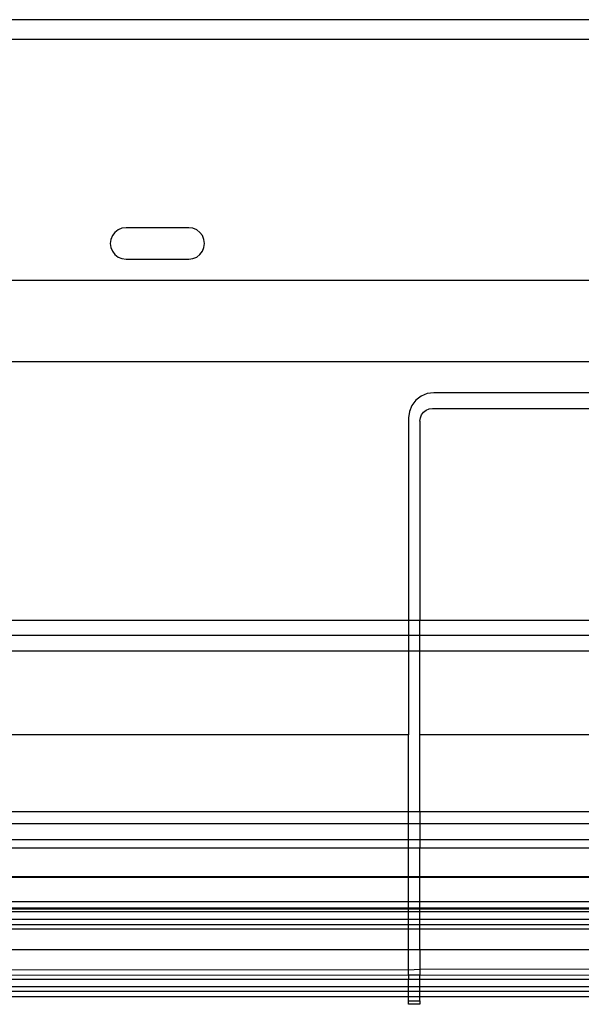
# Model space of a CAD drawing. Extents: x -90 to 90, y -35 to 35.
# Drawn here: x -72 to -70, y -4 to 0 of the extents above; entities that cross this region are included whole.
import ezdxf

# ---------------------------------------------------------------- set-up
doc = ezdxf.new("R2010")
doc.units = 0
doc.header["$MEASUREMENT"] = 0
doc.layers.get('0').update_dxf_attribs({"linetype": 'CONTINUOUS'})

msp = doc.modelspace()

# ---------------------------------------------------------------- linework, layer by layer
for p, q in [((-70, -0.296), (-77.1306, -0.296)), ((-77.1306, -0.375), (-70, -0.3733)), ((-71.9062, -1.1334), (-71.9192, -1.1433)), ((-71.8912, -1.1271), (-71.9062, -1.1334)), ((-71.875, -1.125), (-71.8912, -1.1271)), ((-71.625, -1.125), (-71.875, -1.125)), ((-71.6088, -1.1271), (-71.625, -1.125)), ((-71.5937, -1.1334), (-71.6088, -1.1271)), ((-71.5808, -1.1433), (-71.5937, -1.1334)), ((-71.9354, -1.1713), (-71.9375, -1.1875)), ((-71.9291, -1.1563), (-71.9354, -1.1713)), ((-71.9192, -1.1433), (-71.9291, -1.1563)), ((-71.5709, -1.1563), (-71.5808, -1.1433)), ((-71.5646, -1.1713), (-71.5709, -1.1563)), ((-71.5625, -1.1875), (-71.5646, -1.1713)), ((-71.9375, -1.1875), (-71.9354, -1.2037)), ((-71.9354, -1.2037), (-71.9291, -1.2188)), ((-71.5709, -1.2188), (-71.5646, -1.2037)), ((-71.5646, -1.2037), (-71.5625, -1.1875)), ((-71.9291, -1.2188), (-71.9192, -1.2317)), ((-71.9192, -1.2317), (-71.9062, -1.2416)), ((-71.9062, -1.2416), (-71.8912, -1.2479)), ((-71.8912, -1.2479), (-71.875, -1.25)), ((-71.875, -1.25), (-71.625, -1.25)), ((-71.625, -1.25), (-71.6088, -1.2479)), ((-71.6088, -1.2479), (-71.5937, -1.2416)), ((-71.5937, -1.2416), (-71.5808, -1.2317)), ((-71.5808, -1.2317), (-71.5709, -1.2188)), ((-77.1306, -1.3338), (-70, -1.3338)), ((-77.1306, -1.6574), (-70, -1.6574)), ((-70.7, -1.7958), (-70.7207, -1.8117)), ((-70.6759, -1.7858), (-70.7, -1.7958)), ((-70.65, -1.7824), (-70.6759, -1.7858)), ((-70, -1.7824), (-70.65, -1.7824)), ((-70.7366, -1.8324), (-70.7466, -1.8566)), ((-70.7207, -1.8117), (-70.7366, -1.8324)), ((-70.7466, -1.8566), (-70.75, -1.8824)), ((-70.75, -1.8824), (-70.75, -2.69)), ((-70.705, -1.8949), (-70.7033, -1.882)), ((-70.7033, -1.882), (-70.6983, -1.8699)), ((-70.6983, -1.8699), (-70.6904, -1.8596)), ((-70.6904, -1.8596), (-70.68, -1.8516)), ((-70.68, -1.8516), (-70.6679, -1.8466)), ((-70.6679, -1.8466), (-70.655, -1.8449)), ((-70.655, -1.8449), (-70, -1.8449)), ((-70.705, -1.8949), (-70.705, -2.69)), ((-70.75, -2.69), (-76.0836, -2.69)), ((-70.75, -2.69), (-70.75, -2.75)), ((-70.705, -2.69), (-70.75, -2.69)), ((-70.705, -2.75), (-70.705, -2.69)), ((-70, -2.69), (-70.705, -2.69)), ((-70.75, -2.75), (-76.1278, -2.75)), ((-70.75, -2.75), (-70.75, -2.81)), ((-70.705, -2.75), (-70.75, -2.75)), ((-70.705, -2.81), (-70.705, -2.75)), ((-70, -2.75), (-70.705, -2.75)), ((-76.1738, -2.81), (-70.75, -2.81)), ((-70.75, -2.81), (-70.75, -3.1451)), ((-70.75, -2.81), (-70.705, -2.81)), ((-70.705, -3.1451), (-70.705, -2.81)), ((-70.705, -2.81), (-70, -2.81)), ((-70.75, -3.1451), (-77.09, -3.1451)), ((-70.75, -3.45), (-70.75, -3.1451)), ((-70, -3.1451), (-70.705, -3.1451)), ((-70.705, -3.45), (-70.705, -3.1451)), ((-76.575, -3.45), (-70.75, -3.45)), ((-70.75, -3.5), (-70.75, -3.45)), ((-70.75, -3.45), (-70.705, -3.45)), ((-70.705, -3.45), (-70.705, -3.5)), ((-70.705, -3.45), (-70, -3.45)), ((-70.75, -3.5), (-76.575, -3.5)), ((-70.705, -3.5), (-70.75, -3.5)), ((-70.75, -3.5632), (-70.75, -3.5)), ((-70.705, -3.5), (-70.705, -3.5632)), ((-70, -3.5), (-70.705, -3.5)), ((-70.75, -3.5632), (-82.75, -3.5632)), ((-70.75, -3.5962), (-70.75, -3.5632)), ((-70.705, -3.5632), (-70.75, -3.5632)), ((-70.705, -3.5632), (-70.705, -3.5962)), ((-70, -3.5632), (-70.705, -3.5632)), ((-70.75, -3.5962), (-82.75, -3.5962)), ((-70.75, -3.7104), (-70.75, -3.5962)), ((-70.705, -3.5962), (-70.75, -3.5962)), ((-70.705, -3.7104), (-70.705, -3.5962)), ((-70, -3.5962), (-70.705, -3.5962)), ((-70.75, -3.7104), (-82.75, -3.7102)), ((-70.75, -3.7133), (-82.75, -3.7133)), ((-70.75, -3.7133), (-70.75, -3.7104)), ((-70.705, -3.7104), (-70.75, -3.7104)), ((-70.75, -3.8108), (-70.75, -3.7133)), ((-70.705, -3.7133), (-70.75, -3.7133)), ((-70.705, -3.7133), (-70.705, -3.7104)), ((-70, -3.7104), (-70.705, -3.7104)), ((-70.705, -3.8108), (-70.705, -3.7133)), ((-70, -3.7133), (-70.705, -3.7133)), ((-70.75, -3.8108), (-82.75, -3.8108)), ((-80.8762, -3.8338), (-70.75, -3.8338)), ((-70.75, -3.8392), (-80.8762, -3.8392)), ((-70.75, -3.8338), (-70.75, -3.8108)), ((-70.705, -3.8108), (-70.75, -3.8108)), ((-70.75, -3.8338), (-70.705, -3.8338)), ((-70.75, -3.8392), (-70.75, -3.8338)), ((-70.75, -3.8507), (-70.75, -3.8392)), ((-70.705, -3.8392), (-70.75, -3.8392)), ((-70.705, -3.8338), (-70.705, -3.8108)), ((-70, -3.8108), (-70.705, -3.8108)), ((-70.705, -3.8338), (-70, -3.8338)), ((-70.705, -3.8392), (-70.705, -3.8338)), ((-70.705, -3.8507), (-70.705, -3.8392)), ((-70, -3.8392), (-70.705, -3.8392)), ((-70.75, -3.8507), (-80.8762, -3.8507)), ((-70.75, -3.8803), (-80.8762, -3.8802)), ((-70.75, -3.8803), (-70.75, -3.8507)), ((-70.705, -3.8507), (-70.75, -3.8507)), ((-70.75, -3.9019), (-70.75, -3.8803)), ((-70.705, -3.8803), (-70.75, -3.8803)), ((-70.705, -3.8803), (-70.705, -3.8507)), ((-70, -3.8507), (-70.705, -3.8507)), ((-70.705, -3.9019), (-70.705, -3.8803)), ((-70, -3.8804), (-70.705, -3.8803)), ((-70.75, -3.9196), (-80.8968, -3.9208)), ((-70.75, -3.9019), (-80.8762, -3.9019)), ((-70.705, -3.9019), (-70.75, -3.9019)), ((-70.75, -3.9196), (-70.75, -3.9019)), ((-70.75, -4.0019), (-70.75, -3.9196)), ((-70.705, -3.9196), (-70.75, -3.9196)), ((-70, -3.9019), (-70.705, -3.9019)), ((-70.705, -3.9196), (-70.705, -3.9019)), ((-70.705, -4.0019), (-70.705, -3.9196)), ((-70, -3.9196), (-70.705, -3.9196)), ((-70.75, -4.0019), (-82.75, -4.0019)), ((-70.705, -4.0019), (-70.75, -4.0019)), ((-70.75, -4.0821), (-70.75, -4.0019)), ((-70, -4.0019), (-70.705, -4.0019)), ((-70.705, -4.0019), (-70.705, -4.0805)), ((-70, -4.0791), (-70.705, -4.0805)), ((-70.75, -4.0821), (-80.9011, -4.0804)), ((-80.877, -4.1024), (-70.75, -4.1019)), ((-70.705, -4.0805), (-70.75, -4.0821)), ((-70.75, -4.1019), (-70.75, -4.0821)), ((-70.75, -4.1019), (-70.705, -4.1019)), ((-70.75, -4.1019), (-70.75, -4.1195)), ((-70.705, -4.0805), (-70.705, -4.1019)), ((-70.705, -4.1019), (-70, -4.1024)), ((-70.705, -4.1195), (-70.705, -4.1019)), ((-70.75, -4.1195), (-80.8768, -4.1196)), ((-70.75, -4.1493), (-80.8764, -4.1493)), ((-70.705, -4.1195), (-70.75, -4.1195)), ((-70.75, -4.1493), (-70.75, -4.1195)), ((-70.75, -4.1662), (-70.75, -4.1493)), ((-70.705, -4.1493), (-70.75, -4.1493)), ((-70, -4.12), (-70.705, -4.1195)), ((-70.705, -4.1493), (-70.705, -4.1195)), ((-70.705, -4.1662), (-70.705, -4.1493)), ((-66.795, -4.1493), (-70.705, -4.1493)), ((-70.75, -4.1892), (-82.75, -4.1892)), ((-80.8762, -4.1662), (-70.75, -4.1662)), ((-70.75, -4.1892), (-70.75, -4.1662)), ((-70.75, -4.1662), (-70.705, -4.1662)), ((-70.75, -4.2053), (-70.75, -4.1892)), ((-70.705, -4.1892), (-70.75, -4.1892)), ((-70.705, -4.1892), (-70.705, -4.1662)), ((-70.705, -4.1662), (-66.795, -4.1662)), ((-70.705, -4.2053), (-70.705, -4.1892)), ((-66.795, -4.1892), (-70.705, -4.1892)), ((-70.75, -4.2187), (-70.75, -4.2053)), ((-70.75, -4.2053), (-70.705, -4.2053)), ((-70.705, -4.2187), (-70.75, -4.2187)), ((-70.705, -4.2053), (-70.705, -4.2187))]:
    msp.add_line(p, q)

doc.saveas('drawing.dxf')
